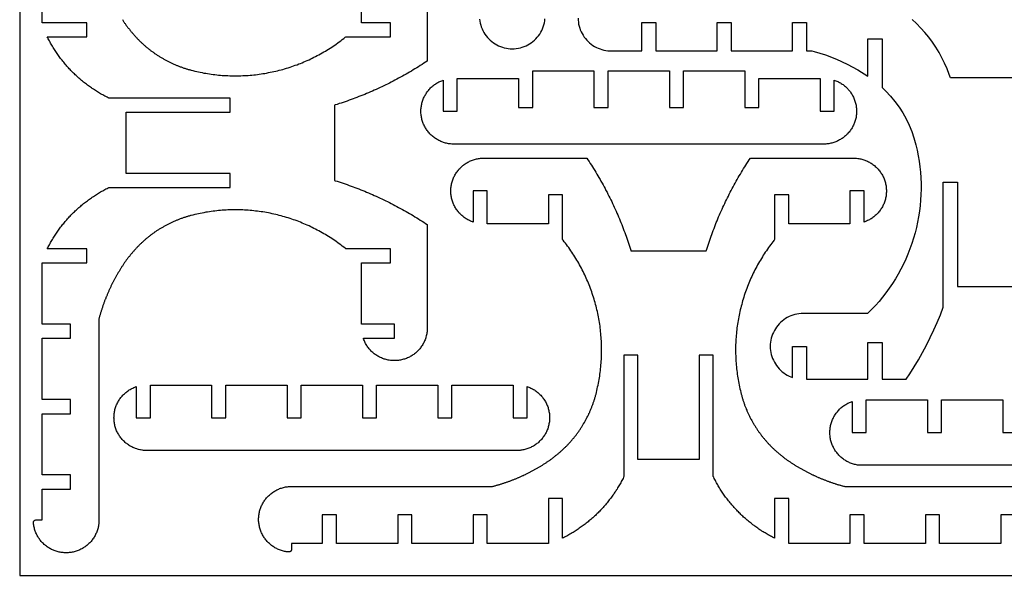
# Model space of a CAD drawing. Units: millimetres. Extents: x 231 to 3891, y 197 to 2027.
# Drawn here: x 231 to 1355, y 197 to 832 of the extents above; entities that cross this region are included whole.
import ezdxf

# ---------------------------------------------------------------- set-up
doc = ezdxf.new("R2010")
doc.units = ezdxf.units.MM

msp = doc.modelspace()

# ---------------------------------------------------------------- linework, layer by layer
for points in [[(230.6, 197.3), (3890.6, 197.3), (3890.6, 2027.3), (230.6, 2027.3)], [(1171, 757.7), (1171.9, 757), (1172.8, 756.2), (1173.7, 755.5), (1174.6, 754.7), (1175.4, 753.9), (1176.3, 753), (1177, 752.1), (1177.8, 751.2), (1178.6, 750.3), (1179.3, 749.4), (1179.9, 748.4), (1180.6, 747.4), (1181.2, 746.4), (1181.8, 745.4), (1182.3, 744.4), (1182.9, 743.3), (1183.3, 742.2), (1183.8, 741.1), (1184.2, 740), (1184.6, 738.9), (1184.9, 737.8), (1185.2, 736.7), (1185.5, 735.5), (1185.8, 734.4), (1186, 733.2), (1186.1, 732), (1186.3, 730.9), (1186.3, 729.7), (1186.4, 728.5), (1186.4, 727.3), (1186.4, 726.2), (1186.3, 725), (1186.3, 723.8), (1186.1, 722.6), (1186, 721.5), (1185.8, 720.3), (1185.5, 719.2), (1185.2, 718), (1184.9, 716.9), (1184.6, 715.8), (1184.2, 714.6), (1183.8, 713.5), (1183.3, 712.4), (1182.9, 711.4), (1182.3, 710.3), (1181.8, 709.3), (1181.2, 708.3), (1180.6, 707.2), (1179.9, 706.3), (1179.3, 705.3), (1178.6, 704.4), (1177.8, 703.4), (1177, 702.5), (1176.3, 701.7), (1175.4, 700.8), (1174.6, 700), (1173.7, 699.2), (1172.8, 698.4), (1171.9, 697.7), (1171, 697), (1170, 696.3), (1169, 695.7), (1168, 695.1), (1167, 694.5), (1165.9, 693.9), (1164.9, 693.4), (1163.8, 692.9), (1162.7, 692.5), (1161.6, 692.1), (1160.5, 691.7), (1159.4, 691.3), (1158.2, 691), (1157.1, 690.7), (1155.9, 690.5), (1154.8, 690.3), (1153.6, 690.1), (1152.4, 690), (1151.3, 689.9), (1150.1, 689.9), (1148.9, 689.8), (726.4, 689.8), (725.2, 689.9), (724, 689.9), (722.8, 690), (721.7, 690.1), (720.5, 690.3), (719.3, 690.5), (718.2, 690.7), (717, 691), (715.9, 691.3), (714.8, 691.7), (713.7, 692.1), (712.6, 692.5), (711.5, 692.9), (710.4, 693.4), (709.3, 693.9), (708.3, 694.5), (707.3, 695.1), (706.3, 695.7), (705.3, 696.3), (704.3, 697), (703.4, 697.7), (702.5, 698.4), (701.6, 699.2), (700.7, 700), (699.8, 700.8), (699, 701.7), (698.2, 702.5), (697.5, 703.4), (696.7, 704.4), (696, 705.3), (695.3, 706.3), (694.7, 707.2), (694.1, 708.3), (693.5, 709.3), (692.9, 710.3), (692.4, 711.4), (691.9, 712.4), (691.5, 713.5), (691.1, 714.6), (690.7, 715.8), (690.3, 716.9), (690, 718), (689.8, 719.2), (689.5, 720.3), (689.3, 721.5), (689.2, 722.6), (689, 723.8), (688.9, 725), (688.9, 726.2), (688.9, 727.3), (688.9, 728.5), (688.9, 729.7), (689, 730.9), (689.2, 732), (689.3, 733.2), (689.5, 734.4), (689.8, 735.5), (690, 736.7), (690.3, 737.8), (690.7, 738.9), (691.1, 740), (691.5, 741.1), (691.9, 742.2), (692.4, 743.3), (692.9, 744.4), (693.5, 745.4), (694.1, 746.4), (694.7, 747.4), (695.3, 748.4), (696, 749.4), (696.7, 750.3), (697.5, 751.2), (698.2, 752.1), (699, 753), (699.8, 753.9), (700.7, 754.7), (701.6, 755.5), (702.5, 756.2), (703.4, 757), (704.3, 757.7), (705.3, 758.4), (706.3, 759), (707.3, 759.6), (708.3, 760.2), (709.3, 760.8), (710.4, 761.3), (711.5, 761.8), (712.6, 762.2), (713.7, 762.6), (714.3, 762.9), (714.3, 727.3), (730.4, 727.3), (730.4, 764.8), (800, 764.8), (800.4, 764.8), (800.4, 731.7), (816.5, 731.7), (816.5, 773.5), (886.5, 773.5), (886.5, 731.7), (902.6, 731.7), (902.6, 773.5), (972.6, 773.5), (972.6, 731.7), (988.7, 731.7), (988.7, 773.5), (1058.7, 773.5), (1058.7, 731.7), (1074.8, 731.7), (1074.8, 764.8), (1075.2, 764.8), (1144.8, 764.8), (1144.8, 727.3), (1160.9, 727.3), (1160.9, 762.9), (1161.6, 762.6), (1162.7, 762.2), (1163.8, 761.8), (1164.9, 761.3), (1165.9, 760.8), (1167, 760.2), (1168, 759.6), (1169, 759), (1170, 758.4)], [(465.9, 414.6), (535.9, 414.6), (535.9, 377.3), (552, 377.3), (552, 414.6), (622, 414.6), (622, 377.3), (638.1, 377.3), (638.1, 414.6), (708.1, 414.6), (708.1, 377.3), (724.2, 377.3), (724.2, 414.6), (794.2, 414.6), (794.2, 377.3), (810.3, 377.3), (810.3, 412.8), (811, 412.6), (812.1, 412.2), (813.2, 411.7), (814.3, 411.2), (815.3, 410.7), (816.4, 410.2), (817.4, 409.6), (818.4, 409), (819.4, 408.3), (820.3, 407.6), (821.3, 406.9), (822.2, 406.2), (823.1, 405.4), (824, 404.6), (824.8, 403.8), (825.6, 403), (826.4, 402.1), (827.2, 401.2), (827.9, 400.3), (828.6, 399.3), (829.3, 398.4), (830, 397.4), (830.6, 396.4), (831.2, 395.4), (831.7, 394.3), (832.2, 393.3), (832.7, 392.2), (833.2, 391.1), (833.6, 390), (834, 388.9), (834.3, 387.8), (834.6, 386.6), (834.9, 385.5), (835.1, 384.3), (835.3, 383.2), (835.5, 382), (835.6, 380.8), (835.7, 379.7), (835.8, 378.5), (835.8, 377.3), (835.8, 376.1), (835.7, 374.9), (835.6, 373.8), (835.5, 372.6), (835.3, 371.4), (835.1, 370.3), (834.9, 369.1), (834.6, 368), (834.3, 366.8), (834, 365.7), (833.6, 364.6), (833.2, 363.5), (832.7, 362.4), (832.2, 361.3), (831.7, 360.3), (831.2, 359.2), (830.6, 358.2), (830, 357.2), (829.3, 356.2), (828.6, 355.3), (827.9, 354.3), (827.2, 353.4), (826.4, 352.5), (825.6, 351.6), (824.8, 350.8), (824, 350), (823.1, 349.2), (822.2, 348.4), (821.3, 347.7), (820.3, 347), (819.4, 346.3), (818.4, 345.6), (817.4, 345), (816.4, 344.4), (815.3, 343.9), (814.3, 343.4), (813.2, 342.9), (812.1, 342.4), (811, 342), (809.9, 341.6), (808.8, 341.3), (807.6, 341), (806.5, 340.7), (805.3, 340.5), (804.2, 340.3), (803, 340.1), (802.3, 340), (371.8, 340), (371, 340.1), (369.9, 340.3), (368.7, 340.5), (367.6, 340.7), (366.4, 341), (365.3, 341.3), (364.2, 341.6), (363, 342), (361.9, 342.4), (360.9, 342.9), (359.8, 343.4), (358.7, 343.9), (357.7, 344.4), (356.7, 345), (355.7, 345.6), (354.7, 346.3), (353.7, 347), (352.8, 347.7), (351.8, 348.4), (350.9, 349.2), (350.1, 350), (349.2, 350.8), (348.4, 351.6), (347.6, 352.5), (346.8, 353.4), (346.1, 354.3), (345.4, 355.3), (344.7, 356.2), (344.1, 357.2), (343.5, 358.2), (342.9, 359.2), (342.3, 360.3), (341.8, 361.3), (341.3, 362.4), (340.9, 363.5), (340.5, 364.6), (340.1, 365.7), (339.7, 366.8), (339.4, 368), (339.1, 369.1), (338.9, 370.3), (338.7, 371.4), (338.5, 372.6), (338.4, 373.8), (338.3, 374.9), (338.3, 376.1), (338.2, 377.3), (338.3, 378.5), (338.3, 379.7), (338.4, 380.8), (338.5, 382), (338.7, 383.2), (338.9, 384.3), (339.1, 385.5), (339.4, 386.6), (339.7, 387.8), (340.1, 388.9), (340.5, 390), (340.9, 391.1), (341.3, 392.2), (341.8, 393.3), (342.3, 394.3), (342.9, 395.4), (343.5, 396.4), (344.1, 397.4), (344.7, 398.4), (345.4, 399.3), (346.1, 400.3), (346.8, 401.2), (347.6, 402.1), (348.4, 403), (349.2, 403.8), (350.1, 404.6), (350.9, 405.4), (351.8, 406.2), (352.8, 406.9), (353.7, 407.6), (354.7, 408.3), (355.7, 409), (356.7, 409.6), (357.7, 410.2), (358.7, 410.7), (359.8, 411.2), (360.9, 411.7), (361.9, 412.2), (363, 412.6), (363.7, 412.8), (363.7, 377.3), (379.8, 377.3), (379.8, 414.6), (449.8, 414.6), (449.8, 377.3), (465.9, 377.3)]]:
    msp.add_lwpolyline(points, close=True)
for points in [[(696.1, 902.5), (696.1, 784.7), (694.1, 783.4), (692.1, 782.1), (690.1, 780.8), (688.1, 779.5), (686.1, 778.2), (684.1, 777), (682, 775.7), (680, 774.5), (677.9, 773.2), (675.9, 772), (673.8, 770.8), (671.8, 769.6), (669.7, 768.5), (667.6, 767.3), (665.5, 766.1), (663.4, 765), (661.3, 763.9), (659.2, 762.8), (657.1, 761.7), (655, 760.6), (652.8, 759.5), (650.7, 758.4), (648.6, 757.4), (646.4, 756.3), (644.3, 755.3), (642.1, 754.3), (639.9, 753.3), (637.8, 752.3), (635.6, 751.3), (633.4, 750.4), (631.2, 749.4), (629, 748.5), (626.8, 747.5), (624.6, 746.6), (622.4, 745.7), (620.2, 744.8), (618, 744), (615.7, 743.1), (613.5, 742.3), (611.3, 741.4), (609, 740.6), (606.8, 739.8), (604.5, 739), (602.3, 738.2), (600, 737.5), (597.8, 736.7), (595.5, 736), (593.2, 735.2), (590.9, 734.5), (590.3, 734.3), (590.3, 648.2), (590.9, 648), (593.2, 647.3), (595.5, 646.6), (597.8, 645.8), (600, 645.1), (602.3, 644.3), (604.5, 643.5), (606.8, 642.7), (609, 641.9), (611.3, 641.1), (613.5, 640.3), (615.7, 639.4), (618, 638.6), (620.2, 637.7), (622.4, 636.8), (624.6, 635.9), (626.8, 635), (629, 634.1), (631.2, 633.1), (633.4, 632.2), (635.6, 631.2), (637.8, 630.2), (639.9, 629.3), (642.1, 628.2), (644.3, 627.2), (646.4, 626.2), (648.6, 625.2), (650.7, 624.1), (652.8, 623), (655, 622), (657.1, 620.9), (659.2, 619.8), (661.3, 618.7), (663.4, 617.5), (665.5, 616.4), (667.6, 615.2), (669.7, 614.1), (671.8, 612.9), (673.8, 611.7), (675.9, 610.5), (677.9, 609.3), (680, 608.1), (682, 606.8), (684.1, 605.6), (686.1, 604.3), (688.1, 603), (690.1, 601.8), (692.1, 600.5), (694.1, 599.2), (696.1, 597.8), (696.1, 480), (696.1, 478.8), (696, 477.6), (695.9, 476.5), (695.8, 475.3), (695.6, 474.1), (695.4, 473), (695.2, 471.8), (694.9, 470.7), (694.6, 469.5), (694.3, 468.4), (693.9, 467.3), (693.5, 466.2), (693, 465.1), (692.5, 464), (692, 463), (691.5, 461.9), (690.9, 460.9), (690.3, 459.9), (689.6, 458.9), (688.9, 457.9), (688.2, 457), (687.5, 456.1), (686.7, 455.2), (685.9, 454.3), (685.1, 453.5), (684.3, 452.6), (683.4, 451.9), (682.5, 451.1), (681.6, 450.4), (680.6, 449.6), (679.7, 449), (678.7, 448.3), (677.7, 447.7), (676.7, 447.1), (675.6, 446.6), (674.6, 446.1), (673.5, 445.6), (672.4, 445.1), (671.3, 444.7), (670.2, 444.3), (669.1, 444), (667.9, 443.7), (666.8, 443.4), (665.6, 443.1), (664.5, 442.9), (663.3, 442.8), (662.1, 442.7), (660.9, 442.6), (659.8, 442.5), (658.6, 442.5), (657.4, 442.5), (656.2, 442.6), (655.1, 442.7), (653.9, 442.8), (652.7, 442.9), (651.6, 443.1), (650.4, 443.4), (649.3, 443.7), (648.1, 444), (647, 444.3), (645.9, 444.7), (644.8, 445.1), (643.7, 445.6), (642.6, 446.1), (641.6, 446.6), (640.5, 447.1), (639.5, 447.7), (638.5, 448.3), (637.5, 449), (636.6, 449.6), (635.6, 450.4), (634.7, 451.1), (633.8, 451.9), (632.9, 452.6), (632.1, 453.5), (631.3, 454.3), (630.5, 455.2), (629.7, 456.1), (629, 457), (628.3, 457.9), (627.6, 458.9), (626.9, 459.9), (626.3, 460.9), (625.7, 461.9), (625.2, 463), (624.7, 464), (624.2, 465.1), (623.7, 466.2), (623.3, 467.3), (623.1, 468), (658.6, 468), (658.6, 484.1), (621.1, 484.1), (621.1, 553.7), (621.1, 554.1), (654.2, 554.1), (654.2, 570.2), (603, 570.2), (602.3, 570.8), (600.6, 572.1), (599, 573.4), (597.3, 574.7), (595.6, 575.9), (593.9, 577.2), (592.1, 578.4), (590.4, 579.6), (588.6, 580.8), (586.9, 582), (585.1, 583.1), (583.3, 584.2), (581.5, 585.4), (579.7, 586.4), (577.9, 587.5), (576, 588.6), (574.2, 589.6), (572.3, 590.6), (570.5, 591.6), (568.6, 592.6), (566.7, 593.6), (564.8, 594.5), (562.9, 595.4), (561, 596.3), (559, 597.2), (557.1, 598.1), (555.2, 598.9), (553.2, 599.7), (551.2, 600.5), (549.3, 601.3), (547.3, 602), (545.3, 602.8), (543.3, 603.5), (541.3, 604.2), (539.3, 604.8), (537.3, 605.5), (535.2, 606.1), (533.2, 606.7), (531.2, 607.3), (529.1, 607.8), (527.1, 608.4), (525, 608.9), (523, 609.4), (520.9, 609.9), (518.8, 610.3), (516.8, 610.8), (514.7, 611.2), (512.6, 611.6), (510.5, 611.9), (508.4, 612.3), (506.3, 612.6), (504.2, 612.9), (502.1, 613.2), (500, 613.4), (497.9, 613.7), (495.8, 613.9), (493.7, 614.1), (491.6, 614.2), (489.5, 614.4), (487.4, 614.5), (485.3, 614.6), (483.1, 614.7), (481, 614.7), (478.9, 614.7), (476.8, 614.7), (474.7, 614.7), (472.6, 614.7), (470.4, 614.6), (468.3, 614.6), (466.2, 614.5), (464.1, 614.3), (462, 614.2), (459.9, 614), (457.8, 613.8), (455.6, 613.6), (453.5, 613.4), (451.4, 613.1), (449.3, 612.8), (447.2, 612.5), (445.1, 612.2), (443.1, 611.9), (441, 611.5), (438.9, 611.1), (436.8, 610.7), (434.7, 610.2), (432.7, 609.8), (430.6, 609.3), (428.5, 608.8), (426.5, 608.3), (425.7, 608.1), (424.8, 607.8), (424, 607.6), (423.1, 607.4), (422.3, 607.1), (421.5, 606.9), (420.6, 606.6), (419.8, 606.4), (419, 606.1), (418.1, 605.8), (417.3, 605.5), (416.5, 605.3), (415.7, 605), (414.8, 604.7), (414, 604.4), (413.2, 604.1), (412.4, 603.8), (411.6, 603.4), (410.8, 603.1), (410, 602.8), (409.2, 602.5), (408.4, 602.1), (407.6, 601.8), (406.8, 601.4), (406, 601.1), (405.2, 600.7), (404.4, 600.4), (403.6, 600), (402.8, 599.6), (402, 599.2), (401.2, 598.8), (400.4, 598.5), (399.7, 598.1), (398.9, 597.7), (398.1, 597.3), (397.4, 596.8), (396.6, 596.4), (395.8, 596), (395.1, 595.6), (394.3, 595.1), (393.6, 594.7), (392.8, 594.3), (392.1, 593.8), (391.3, 593.4), (390.6, 592.9), (389.8, 592.5), (389.1, 592), (388.4, 591.5), (387.6, 591), (386.9, 590.6), (386.2, 590.1), (385.5, 589.6), (384.7, 589.1), (384, 588.6), (383.3, 588.1), (382.6, 587.6), (381.9, 587.1), (381.2, 586.5), (380.5, 586), (379.8, 585.5), (379.1, 585), (378.4, 584.4), (377.7, 583.9), (377.1, 583.3), (376.4, 582.8), (375.7, 582.2), (375, 581.7), (374.4, 581.1), (373.7, 580.5), (373.1, 580), (372.4, 579.4), (371.8, 578.8), (371.1, 578.2), (370.5, 577.6), (369.8, 577), (369.2, 576.4), (368.6, 575.8), (367.9, 575.2), (367.3, 574.6), (366.7, 574), (366.1, 573.4), (365.5, 572.8), (364.9, 572.1), (364.3, 571.5), (363.7, 570.9), (363.1, 570.2), (362.5, 569.6), (361.9, 568.9), (361.3, 568.3), (360.8, 567.6), (360.2, 567), (359.6, 566.3), (359.1, 565.6), (358.5, 565), (358, 564.3), (357.4, 563.6), (356.9, 562.9), (356.3, 562.3), (355.8, 561.6), (355.3, 560.9), (354.6, 560.4), (354.1, 559.7), (353.7, 559.1), (353.2, 558.4), (352.7, 557.8), (352.3, 557.1), (351.8, 556.5), (351.3, 555.8), (350.9, 555.2), (350.4, 554.5), (350, 553.8), (349.5, 553.2), (349.1, 552.5), (348.7, 551.9), (348.2, 551.2), (347.8, 550.5), (347.3, 549.9), (346.9, 549.2), (346.5, 548.5), (346.1, 547.8), (345.6, 547.2), (345.2, 546.5), (344.8, 545.8), (344.4, 545.1), (344, 544.4), (343.5, 543.7), (343.1, 543.1), (342.7, 542.4), (342.3, 541.7), (341.9, 541), (341.5, 540.3), (341.1, 539.6), (340.7, 538.9), (340.4, 538.2), (340, 537.5), (339.6, 536.8), (339.2, 536.1), (338.8, 535.4), (338.4, 534.7), (338.1, 534), (337.7, 533.3), (337.3, 532.6), (337, 531.9), (336.6, 531.2), (336.2, 530.4), (335.9, 529.7), (335.5, 529), (335.2, 528.3), (334.8, 527.6), (334.5, 526.9), (334.2, 526.1), (333.8, 525.4), (333.5, 524.7), (333.1, 524), (332.8, 523.2), (332.5, 522.5), (332.2, 521.8), (331.8, 521.1), (331.5, 520.3), (331.2, 519.6), (330.9, 518.9), (330.6, 518.1), (330.3, 517.4), (330, 516.6), (329.7, 515.9), (329.4, 515.2), (329.1, 514.4), (328.8, 513.7), (328.5, 512.9), (328.2, 512.2), (327.9, 511.4), (327.6, 510.7), (327.3, 509.9), (327.1, 509.2), (326.8, 508.4), (326.5, 507.7), (326.2, 506.9), (326, 506.2), (325.7, 505.4), (325.5, 504.7), (325.2, 503.9), (325, 503.2), (324.7, 502.4), (324.5, 501.6), (324.2, 500.9), (324, 500.1), (323.7, 499.4), (323.5, 498.6), (323.3, 497.8), (323, 497.1), (322.8, 496.3), (322.6, 495.5), (322.4, 494.8), (322.1, 494), (321.9, 493.2), (321.7, 492.5), (321.5, 491.7), (321.3, 490.9), (321.1, 490.1), (321.1, 489.3), (321.1, 260.5), (321.1, 259.4), (321, 258.2), (320.9, 257.1), (320.8, 255.9), (320.7, 254.8), (320.5, 253.6), (320.2, 252.5), (320, 251.4), (319.7, 250.3), (319.3, 249.2), (319, 248.1), (318.6, 247), (318.1, 245.9), (317.7, 244.9), (317.2, 243.8), (316.6, 242.8), (316.1, 241.8), (315.5, 240.8), (314.9, 239.8), (314.2, 238.9), (313.5, 237.9), (312.8, 237), (312.1, 236.1), (311.3, 235.3), (310.5, 234.4), (309.7, 233.6), (308.9, 232.8), (308, 232.1), (307.1, 231.3), (306.2, 230.6), (305.3, 229.9), (304.3, 229.3), (303.4, 228.6), (302.4, 228.1), (301.4, 227.5), (300.3, 227), (299.3, 226.5), (298.3, 226), (297.2, 225.6), (296.1, 225.2), (295, 224.8), (293.9, 224.5), (292.8, 224.2), (291.7, 223.9), (290.5, 223.7), (289.4, 223.5), (288.3, 223.3), (287.1, 223.2), (286, 223.1), (284.8, 223), (283.7, 223), (282.5, 223), (281.3, 223.1), (280.2, 223.2), (279, 223.3), (277.9, 223.4), (276.8, 223.6), (275.6, 223.9), (274.5, 224.1), (273.4, 224.4), (272.3, 224.8), (271.2, 225.1), (270.1, 225.5), (269, 225.9), (268, 226.4), (266.9, 226.9), (265.9, 227.4), (264.9, 228), (263.9, 228.6), (262.9, 229.2), (262, 229.9), (261.1, 230.5), (260.1, 231.2), (259.3, 232), (258.4, 232.7), (257.6, 233.5), (256.7, 234.3), (255.9, 235.2), (255.2, 236), (254.4, 236.9), (253.7, 237.8), (253, 238.8), (252.4, 239.7), (251.8, 240.7), (251.2, 241.7), (250.6, 242.7), (250.1, 243.7), (249.6, 244.7), (249.1, 245.8), (248.7, 246.9), (248.3, 247.9), (247.9, 249), (247.6, 250.1), (247.3, 251.3), (247, 252.4), (246.8, 253.5), (246.6, 254.6), (246.4, 255.8), (246.3, 256.9), (246.4, 258.1), (246.5, 258.4), (246.5, 258.8), (246.7, 259.1), (246.8, 259.4), (247, 259.7), (247.3, 259.9), (247.6, 260.1), (247.9, 260.3), (248.2, 260.4), (248.9, 260.5), (256.1, 260.5), (256.1, 295.8), (288.6, 295.8), (288.6, 311.9), (256.1, 311.9), (256.1, 381.9), (288.6, 381.9), (288.6, 398), (256.1, 398), (256.1, 468), (288.6, 468), (288.6, 484.1), (256.1, 484.1), (256.1, 554.1), (307.3, 554.1), (307.3, 570.2), (262.1, 570.2), (262.6, 571.2), (263.2, 572.5), (263.9, 573.7), (264.5, 574.9), (265.2, 576.2), (265.9, 577.4), (266.6, 578.6), (267.3, 579.8), (268, 581), (268.7, 582.2), (269.4, 583.4), (270.2, 584.6), (270.9, 585.7), (271.7, 586.9), (272.5, 588.1), (273.3, 589.2), (274.1, 590.4), (274.9, 591.5), (275.7, 592.6), (276.5, 593.7), (277.3, 594.9), (278.2, 596), (279, 597.1), (279.9, 598.2), (280.8, 599.2), (281.7, 600.3), (282.6, 601.4), (283.5, 602.4), (284.4, 603.5), (285.3, 604.5), (286.2, 605.6), (287.2, 606.6), (288.1, 607.6), (289.1, 608.6), (290.1, 609.6), (291, 610.6), (292, 611.6), (293, 612.6), (294, 613.5), (295.1, 614.5), (296.1, 615.4), (297.1, 616.4), (298.1, 617.3), (299.2, 618.2), (300.3, 619.1), (301.3, 620), (302.4, 620.9), (303.5, 621.8), (304.6, 622.7), (305.7, 623.5), (306.8, 624.4), (307.9, 625.2), (309, 626.1), (310.1, 626.9), (311.3, 627.7), (312.4, 628.5), (313.5, 629.3), (314.7, 630.1), (315.9, 630.8), (317, 631.6), (318.2, 632.3), (319.4, 633.1), (320.6, 633.8), (321.8, 634.5), (323, 635.2), (324.2, 635.9), (325.4, 636.6), (326.6, 637.2), (327.9, 637.9), (329.1, 638.6), (330.3, 639.2), (331.6, 639.8), (332.3, 640.2), (471.1, 640.2), (471.1, 656.3), (352, 656.3), (352, 726.3), (471.1, 726.3), (471.1, 742.4), (332.3, 742.4), (331.6, 742.7), (330.3, 743.3), (329.1, 744), (327.9, 744.6), (326.6, 745.3), (325.4, 746), (324.2, 746.6), (323, 747.3), (321.8, 748), (320.6, 748.7), (319.4, 749.5), (318.2, 750.2), (317, 751), (315.9, 751.7), (314.7, 752.5), (313.5, 753.3), (312.4, 754), (311.3, 754.8), (310.1, 755.7), (309, 756.5), (307.9, 757.3), (306.8, 758.1), (305.7, 759), (304.6, 759.9), (303.5, 760.7), (302.4, 761.6), (301.3, 762.5), (300.3, 763.4), (299.2, 764.3), (298.1, 765.2), (297.1, 766.1), (296.1, 767.1), (295.1, 768), (294, 769), (293, 770), (292, 770.9), (291, 771.9), (290.1, 772.9), (289.1, 773.9), (288.1, 774.9), (287.2, 775.9), (286.2, 777), (285.3, 778), (284.4, 779), (283.5, 780.1), (282.6, 781.1), (281.7, 782.2), (280.8, 783.3), (279.9, 784.4), (279, 785.5), (278.2, 786.6), (277.3, 787.7), (276.5, 788.8), (275.7, 789.9), (274.9, 791), (274.1, 792.2), (273.3, 793.3), (272.5, 794.5), (271.7, 795.6), (270.9, 796.8), (270.2, 798), (269.4, 799.1), (268.7, 800.3), (268, 801.5), (267.3, 802.7), (266.6, 803.9), (265.9, 805.1), (265.2, 806.4), (264.5, 807.6), (263.9, 808.8), (263.2, 810), (262.6, 811.3), (262.1, 812.4), (307.3, 812.4), (307.3, 828.5), (256.1, 828.5), (256.1, 898.5)], [(347.8, 832), (348.2, 831.3), (348.7, 830.7), (349.1, 830), (349.5, 829.3), (350, 828.7), (350.4, 828), (350.9, 827.4), (351.3, 826.7), (351.8, 826.1), (352.3, 825.4), (352.7, 824.8), (353.2, 824.1), (353.7, 823.5), (354.1, 822.8), (354.6, 822.2), (355.3, 821.7), (355.8, 821), (356.3, 820.3), (356.9, 819.6), (357.4, 818.9), (358, 818.2), (358.5, 817.6), (359.1, 816.9), (359.6, 816.2), (360.2, 815.6), (360.8, 814.9), (361.3, 814.2), (361.9, 813.6), (362.5, 812.9), (363.1, 812.3), (363.7, 811.7), (364.3, 811), (364.9, 810.4), (365.5, 809.8), (366.1, 809.1), (366.7, 808.5), (367.3, 807.9), (367.9, 807.3), (368.6, 806.7), (369.2, 806.1), (369.8, 805.5), (370.5, 804.9), (371.1, 804.3), (371.8, 803.7), (372.4, 803.1), (373.1, 802.6), (373.7, 802), (374.4, 801.4), (375, 800.9), (375.7, 800.3), (376.4, 799.7), (377.1, 799.2), (377.7, 798.6), (378.4, 798.1), (379.1, 797.6), (379.8, 797), (380.5, 796.5), (381.2, 796), (381.9, 795.5), (382.6, 795), (383.3, 794.4), (384, 793.9), (384.7, 793.4), (385.5, 792.9), (386.2, 792.5), (386.9, 792), (387.6, 791.5), (388.4, 791), (389.1, 790.5), (389.8, 790.1), (390.6, 789.6), (391.3, 789.2), (392.1, 788.7), (392.8, 788.3), (393.6, 787.8), (394.3, 787.4), (395.1, 787), (395.8, 786.5), (396.6, 786.1), (397.4, 785.7), (398.1, 785.3), (398.9, 784.9), (399.7, 784.5), (400.4, 784.1), (401.2, 783.7), (402, 783.3), (402.8, 782.9), (403.6, 782.5), (404.4, 782.2), (405.2, 781.8), (406, 781.5), (406.8, 781.1), (407.6, 780.8), (408.4, 780.4), (409.2, 780.1), (410, 779.7), (410.8, 779.4), (411.6, 779.1), (412.4, 778.8), (413.2, 778.5), (414, 778.2), (414.8, 777.9), (415.7, 777.6), (416.5, 777.3), (417.3, 777), (418.1, 776.7), (419, 776.4), (419.8, 776.2), (420.6, 775.9), (421.5, 775.7), (422.3, 775.4), (423.1, 775.2), (424, 774.9), (424.8, 774.7), (425.7, 774.5), (426.5, 774.2), (428.5, 773.7), (430.6, 773.2), (432.7, 772.7), (434.7, 772.3), (436.8, 771.8), (438.9, 771.4), (441, 771), (443.1, 770.7), (445.1, 770.3), (447.2, 770), (449.3, 769.7), (451.4, 769.4), (453.5, 769.2), (455.6, 768.9), (457.8, 768.7), (459.9, 768.5), (462, 768.3), (464.1, 768.2), (466.2, 768.1), (468.3, 768), (470.4, 767.9), (472.6, 767.8), (474.7, 767.8), (476.8, 767.8), (478.9, 767.8), (481, 767.8), (483.1, 767.9), (485.3, 768), (487.4, 768.1), (489.5, 768.2), (491.6, 768.3), (493.7, 768.5), (495.8, 768.7), (497.9, 768.9), (500, 769.1), (502.1, 769.4), (504.2, 769.6), (506.3, 769.9), (508.4, 770.3), (510.5, 770.6), (512.6, 771), (514.7, 771.4), (516.8, 771.8), (518.8, 772.2), (520.9, 772.7), (523, 773.1), (525, 773.6), (527.1, 774.1), (529.1, 774.7), (531.2, 775.2), (533.2, 775.8), (535.2, 776.4), (537.3, 777.1), (539.3, 777.7), (541.3, 778.4), (543.3, 779.1), (545.3, 779.8), (547.3, 780.5), (549.3, 781.3), (551.2, 782), (553.2, 782.8), (555.2, 783.6), (557.1, 784.5), (559, 785.3), (561, 786.2), (562.9, 787.1), (564.8, 788), (566.7, 789), (568.6, 789.9), (570.5, 790.9), (572.3, 791.9), (574.2, 792.9), (576, 794), (577.9, 795), (579.7, 796.1), (581.5, 797.2), (583.3, 798.3), (585.1, 799.4), (586.9, 800.6), (588.6, 801.7), (590.4, 802.9), (592.1, 804.1), (593.9, 805.4), (595.6, 806.6), (597.3, 807.9), (599, 809.2), (600.6, 810.5), (602.3, 811.8), (603, 812.4), (654.2, 812.4), (654.2, 828.5), (621.1, 828.5), (621.1, 828.9), (621.1, 898.5)], [(755.9, 832.6), (756.1, 830.3), (756.6, 828.1), (757.1, 825.8), (757.8, 823.6), (758.7, 821.5), (759.7, 819.4), (760.8, 817.4), (762, 815.4), (763.3, 813.5), (764.8, 811.7), (766.3, 810), (768, 808.4), (769.7, 806.9), (771.6, 805.5), (773.5, 804.3), (775.5, 803.1), (777.6, 802.1), (779.7, 801.2), (781.9, 800.4), (784.1, 799.8), (786.4, 799.3), (788.6, 799), (790.9, 798.8), (793.2, 798.7), (795.5, 798.8), (797.8, 799), (800.1, 799.4), (802.4, 799.8), (804.6, 800.5), (806.8, 801.3), (808.9, 802.2), (811, 803.2), (813, 804.3), (814.9, 805.6), (816.7, 807), (818.5, 808.5), (820.1, 810.1), (821.7, 811.8), (823.1, 813.6), (824.5, 815.5), (825.7, 817.5), (826.8, 819.5), (827.7, 821.6), (828.6, 823.8), (829.3, 826), (829.8, 828.2), (830.2, 830.5), (830.5, 832.7)], [(868.4, 833.8), (868.4, 831.5), (868.7, 829.2), (869, 826.9), (869.5, 824.6), (870.2, 822.4), (870.9, 820.3), (871.8, 818.1), (872.9, 816.1), (874, 814.1), (875.3, 812.1), (876.7, 810.3), (878.2, 808.6), (879.8, 806.9), (881.5, 805.3), (883.3, 803.9), (885.2, 802.6), (887.1, 801.4), (889.2, 800.3), (891.3, 799.3), (893.4, 798.5), (895.6, 797.8), (897.9, 797.2), (900.1, 796.8), (902.4, 796.5), (904.7, 796.4), (941.1, 796.3), (941.1, 828.8), (957.2, 828.8), (957.2, 796.3), (1027.2, 796.3), (1027.2, 828.8), (1043.3, 828.8), (1043.3, 796.3), (1113.3, 796.3), (1113.3, 828.8), (1129.4, 828.8), (1129.4, 796.3), (1135.5, 796.3), (1137.8, 795.7), (1150.8, 791.7), (1163.5, 786.9), (1175.8, 781.2), (1187.7, 774.7), (1199.4, 767.3), (1199.4, 810.1), (1215.5, 810.1), (1215.5, 754.4), (1220, 750.1), (1225.3, 744.4), (1230.3, 738.3), (1234.9, 732), (1239.2, 725.4), (1243, 718.5), (1246.4, 711.5), (1249.4, 704.2), (1252, 696.8), (1254.2, 688.9), (1255.6, 682.7), (1256.9, 676.5), (1257.9, 670.2), (1258.7, 663.9), (1259.4, 657.6), (1259.8, 651.2), (1260.1, 644.9), (1260.1, 638.5), (1259.9, 632.2), (1259.6, 625.8), (1259, 619.5), (1258.3, 613.2), (1257.3, 606.9), (1256.1, 600.7), (1254.8, 594.5), (1253.2, 588.3), (1251.5, 582.2), (1249.5, 576.1), (1247.4, 570.2), (1245.1, 564.2), (1242.6, 558.4), (1239.9, 552.6), (1237, 547), (1233.9, 541.4), (1230.7, 535.9), (1227.3, 530.6), (1223.7, 525.3), (1220, 520.1), (1216.1, 515.1), (1212.1, 510.2), (1207.9, 505.5), (1203.5, 500.8), (1199, 496.3), (1125.3, 496.3), (1123, 496.3), (1120.6, 496), (1118.3, 495.7), (1116, 495.2), (1113.8, 494.5), (1111.5, 493.7), (1109.4, 492.8), (1107.3, 491.7), (1105.3, 490.5), (1103.3, 489.2), (1101.4, 487.7), (1099.7, 486.2), (1098, 484.5), (1096.5, 482.7), (1095, 480.9), (1093.7, 478.9), (1092.5, 476.9), (1091.4, 474.8), (1090.5, 472.6), (1089.7, 470.4), (1089, 468.2), (1088.5, 465.9), (1088.1, 463.5), (1087.9, 461.2), (1087.8, 458.8), (1087.9, 456.5), (1088.1, 454.1), (1088.5, 451.8), (1089, 449.5), (1089.7, 447.3), (1090.5, 445), (1091.4, 442.9), (1092.5, 440.8), (1093.7, 438.7), (1095, 436.8), (1096.5, 434.9), (1098, 433.2), (1099.7, 431.5), (1101.4, 429.9), (1103.3, 428.5), (1105.3, 427.2), (1107.3, 426), (1109.4, 424.9), (1111.5, 424), (1113.3, 423.3), (1113.3, 458.8), (1129.4, 458.8), (1129.4, 421.4), (1199.4, 421.3), (1199.4, 463.2), (1215.5, 463.2), (1215.5, 421.3), (1243.2, 421.3), (1247.1, 427.3), (1252.2, 435.4), (1257.1, 443.6), (1261.8, 451.9), (1266.2, 460.3), (1270.5, 468.9), (1274.6, 477.5), (1278.5, 486.2), (1282.2, 495), (1285.5, 503.6), (1285.5, 646.3), (1301.6, 646.3), (1301.6, 527.2), (1371.6, 527.2)], [(1379.7, 765.4), (1293.6, 765.4), (1292.3, 769.2), (1289.8, 775.7), (1287, 782.1), (1283.9, 788.3), (1280.6, 794.4), (1276.9, 800.4), (1273, 806.2), (1268.9, 811.8), (1264.5, 817.2), (1259.9, 822.4), (1255, 827.4), (1249.9, 832.1)], [(1367.2, 266.3), (1351.1, 266.3), (1351.1, 233.8), (1281.1, 233.8), (1281.1, 266.3), (1265, 266.3), (1265, 233.8), (1195, 233.8), (1195, 266.3), (1178.9, 266.3), (1178.9, 233.8), (1108.9, 233.8), (1108.9, 285), (1092.8, 285), (1092.8, 239.8), (1091.8, 240.3), (1090.5, 240.9), (1089.3, 241.6), (1088.1, 242.2), (1086.8, 242.9), (1085.6, 243.6), (1084.4, 244.3), (1083.2, 245), (1082, 245.7), (1080.8, 246.4), (1079.6, 247.1), (1078.4, 247.9), (1077.3, 248.6), (1076.1, 249.4), (1074.9, 250.2), (1073.8, 251), (1072.6, 251.8), (1071.5, 252.6), (1070.4, 253.4), (1069.3, 254.2), (1068.1, 255), (1067, 255.9), (1065.9, 256.7), (1064.8, 257.6), (1063.8, 258.5), (1062.7, 259.4), (1061.6, 260.3), (1060.6, 261.2), (1059.5, 262.1), (1058.5, 263), (1057.4, 263.9), (1056.4, 264.9), (1055.4, 265.8), (1054.4, 266.8), (1053.4, 267.8), (1052.4, 268.7), (1051.4, 269.7), (1050.4, 270.7), (1049.5, 271.7), (1048.5, 272.8), (1047.6, 273.8), (1046.6, 274.8), (1045.7, 275.9), (1044.8, 276.9), (1043.9, 278), (1043, 279), (1042.1, 280.1), (1041.2, 281.2), (1040.3, 282.3), (1039.5, 283.4), (1038.6, 284.5), (1037.8, 285.6), (1036.9, 286.7), (1036.1, 287.8), (1035.3, 289), (1034.5, 290.1), (1033.7, 291.2), (1033, 292.4), (1032.2, 293.6), (1031.4, 294.7), (1030.7, 295.9), (1029.9, 297.1), (1029.2, 298.3), (1028.5, 299.5), (1027.8, 300.7), (1027.1, 301.9), (1026.4, 303.1), (1025.8, 304.3), (1025.1, 305.6), (1024.4, 306.8), (1023.8, 308), (1023.2, 309.3), (1022.8, 310), (1022.8, 448.8), (1006.7, 448.8), (1006.7, 329.7), (936.7, 329.7), (936.7, 448.8), (920.6, 448.8), (920.6, 310), (920.3, 309.3), (919.7, 308), (919, 306.8), (918.4, 305.6), (917.7, 304.3), (917.1, 303.1), (916.4, 301.9), (915.7, 300.7), (915, 299.5), (914.3, 298.3), (913.5, 297.1), (912.8, 295.9), (912, 294.7), (911.3, 293.6), (910.5, 292.4), (909.7, 291.2), (909, 290.1), (908.2, 289), (907.3, 287.8), (906.5, 286.7), (905.7, 285.6), (904.9, 284.5), (904, 283.4), (903.1, 282.3), (902.3, 281.2), (901.4, 280.1), (900.5, 279), (899.6, 278), (898.7, 276.9), (897.8, 275.9), (896.9, 274.8), (895.9, 273.8), (895, 272.8), (894, 271.7), (893.1, 270.7), (892.1, 269.7), (891.1, 268.7), (890.1, 267.8), (889.1, 266.8), (888.1, 265.8), (887.1, 264.9), (886, 263.9), (885, 263), (884, 262.1), (882.9, 261.2), (881.9, 260.3), (880.8, 259.4), (879.7, 258.5), (878.6, 257.6), (877.5, 256.7), (876.4, 255.9), (875.3, 255), (874.2, 254.2), (873.1, 253.4), (872, 252.6), (870.8, 251.8), (869.7, 251), (868.5, 250.2), (867.4, 249.4), (866.2, 248.6), (865, 247.9), (863.9, 247.1), (862.7, 246.4), (861.5, 245.7), (860.3, 245), (859.1, 244.3), (857.9, 243.6), (856.6, 242.9), (855.4, 242.2), (854.2, 241.6), (853, 240.9), (851.7, 240.3), (850.6, 239.8), (850.6, 285), (834.5, 285), (834.5, 233.8), (764.5, 233.8), (764.5, 266.3), (748.4, 266.3), (748.4, 233.8), (678.4, 233.8), (678.4, 266.3), (662.3, 266.3), (662.3, 233.8), (592.3, 233.8), (592.3, 266.3), (576.2, 266.3), (576.2, 233.8), (541, 233.8), (541, 226.6), (540.9, 225.9), (540.8, 225.6), (540.6, 225.3), (540.4, 225), (540.2, 224.7), (539.9, 224.5), (539.6, 224.4), (539.3, 224.2), (538.9, 224.2), (538.6, 224.1), (537.4, 224), (536.3, 224.1), (535.1, 224.3), (534, 224.5), (532.9, 224.7), (531.7, 225), (530.6, 225.3), (529.5, 225.6), (528.4, 226), (527.3, 226.4), (526.3, 226.8), (525.2, 227.3), (524.2, 227.8), (523.2, 228.3), (522.1, 228.9), (521.2, 229.5), (520.2, 230.1), (519.2, 230.7), (518.3, 231.4), (517.4, 232.1), (516.5, 232.9), (515.7, 233.6), (514.8, 234.4), (514, 235.3), (513.2, 236.1), (512.4, 237), (511.7, 237.8), (511, 238.8), (510.3, 239.7), (509.7, 240.6), (509.1, 241.6), (508.5, 242.6), (507.9, 243.6), (507.4, 244.6), (506.9, 245.7), (506.4, 246.7), (506, 247.8), (505.6, 248.9), (505.2, 250), (504.9, 251.1), (504.6, 252.2), (504.3, 253.3), (504.1, 254.5), (503.9, 255.6), (503.8, 256.7), (503.6, 257.9), (503.5, 259), (503.5, 260.2), (503.5, 261.4), (503.5, 262.5), (503.6, 263.7), (503.6, 264.8), (503.8, 266), (503.9, 267.1), (504.1, 268.2), (504.4, 269.4), (504.6, 270.5), (504.9, 271.6), (505.3, 272.7), (505.6, 273.8), (506, 274.9), (506.5, 276), (506.9, 277), (507.4, 278), (508, 279.1), (508.5, 280.1), (509.1, 281.1), (509.7, 282), (510.4, 283), (511.1, 283.9), (511.8, 284.8), (512.5, 285.7), (513.3, 286.6), (514.1, 287.4), (514.9, 288.2), (515.7, 289), (516.6, 289.8), (517.5, 290.5), (518.4, 291.2), (519.3, 291.9), (520.3, 292.6), (521.3, 293.2), (522.2, 293.8), (523.3, 294.3), (524.3, 294.9), (525.3, 295.4), (526.4, 295.8), (527.4, 296.3), (528.5, 296.7), (529.6, 297), (530.7, 297.4), (531.8, 297.7), (533, 297.9), (534.1, 298.2), (535.2, 298.4), (536.4, 298.5), (537.5, 298.6), (538.7, 298.7), (539.8, 298.8), (541, 298.8), (769.8, 298.8), (770.6, 298.8), (771.4, 299), (772.2, 299.2), (772.9, 299.4), (773.7, 299.6), (774.5, 299.8), (775.2, 300.1), (776, 300.3), (776.8, 300.5), (777.5, 300.7), (778.3, 301), (779.1, 301.2), (779.8, 301.4), (780.6, 301.7), (781.4, 301.9), (782.1, 302.2), (782.9, 302.4), (783.6, 302.7), (784.4, 302.9), (785.2, 303.2), (785.9, 303.4), (786.7, 303.7), (787.4, 303.9), (788.2, 304.2), (788.9, 304.5), (789.7, 304.8), (790.4, 305), (791.2, 305.3), (791.9, 305.6), (792.7, 305.9), (793.4, 306.2), (794.2, 306.5), (794.9, 306.8), (795.6, 307.1), (796.4, 307.4), (797.1, 307.7), (797.9, 308), (798.6, 308.3), (799.3, 308.6), (800.1, 308.9), (800.8, 309.2), (801.5, 309.5), (802.3, 309.9), (803, 310.2), (803.7, 310.5), (804.4, 310.8), (805.2, 311.2), (805.9, 311.5), (806.6, 311.9), (807.3, 312.2), (808.1, 312.5), (808.8, 312.9), (809.5, 313.2), (810.2, 313.6), (810.9, 314), (811.6, 314.3), (812.3, 314.7), (813.1, 315), (813.8, 315.4), (814.5, 315.8), (815.2, 316.1), (815.9, 316.5), (816.6, 316.9), (817.3, 317.3), (818, 317.7), (818.7, 318.1), (819.4, 318.4), (820.1, 318.8), (820.8, 319.2), (821.5, 319.6), (822.2, 320), (822.8, 320.4), (823.5, 320.8), (824.2, 321.2), (824.9, 321.7), (825.6, 322.1), (826.3, 322.5), (827, 322.9), (827.6, 323.3), (828.3, 323.8), (829, 324.2), (829.7, 324.6), (830.3, 325), (831, 325.5), (831.7, 325.9), (832.3, 326.4), (833, 326.8), (833.7, 327.2), (834.3, 327.7), (835, 328.1), (835.6, 328.6), (836.3, 329), (837, 329.5), (837.6, 330), (838.3, 330.4), (838.9, 330.9), (839.5, 331.4), (840.2, 331.8), (840.8, 332.3), (841.3, 333), (842, 333.5), (842.7, 334), (843.4, 334.6), (844.1, 335.1), (844.8, 335.7), (845.4, 336.2), (846.1, 336.8), (846.8, 337.3), (847.4, 337.9), (848.1, 338.5), (848.8, 339), (849.4, 339.6), (850.1, 340.2), (850.7, 340.8), (851.3, 341.4), (852, 342), (852.6, 342.6), (853.2, 343.2), (853.9, 343.8), (854.5, 344.4), (855.1, 345), (855.7, 345.6), (856.3, 346.3), (856.9, 346.9), (857.5, 347.5), (858.1, 348.2), (858.7, 348.8), (859.3, 349.5), (859.9, 350.1), (860.4, 350.8), (861, 351.4), (861.6, 352.1), (862.1, 352.7), (862.7, 353.4), (863.3, 354.1), (863.8, 354.8), (864.4, 355.4), (864.9, 356.1), (865.4, 356.8), (866, 357.5), (866.5, 358.2), (867, 358.9), (867.5, 359.6), (868.1, 360.3), (868.6, 361), (869.1, 361.7), (869.6, 362.4), (870.1, 363.2), (870.6, 363.9), (871, 364.6), (871.5, 365.3), (872, 366.1), (872.5, 366.8), (872.9, 367.5), (873.4, 368.3), (873.8, 369), (874.3, 369.8), (874.7, 370.5), (875.2, 371.3), (875.6, 372), (876.1, 372.8), (876.5, 373.5), (876.9, 374.3), (877.3, 375.1), (877.7, 375.8), (878.1, 376.6), (878.5, 377.4), (878.9, 378.1), (879.3, 378.9), (879.7, 379.7), (880.1, 380.5), (880.5, 381.3), (880.8, 382.1), (881.2, 382.9), (881.6, 383.7), (881.9, 384.5), (882.3, 385.3), (882.6, 386.1), (882.9, 386.9), (883.3, 387.7), (883.6, 388.5), (883.9, 389.3), (884.2, 390.1), (884.5, 390.9), (884.8, 391.7), (885.1, 392.5), (885.4, 393.4), (885.7, 394.2), (886, 395), (886.3, 395.8), (886.6, 396.7), (886.8, 397.5), (887.1, 398.3), (887.3, 399.2), (887.6, 400), (887.8, 400.8), (888.1, 401.7), (888.3, 402.5), (888.5, 403.4), (888.8, 404.2), (889.3, 406.2), (889.8, 408.3), (890.3, 410.4), (890.7, 412.4), (891.2, 414.5), (891.6, 416.6), (892, 418.7), (892.3, 420.8), (892.7, 422.8), (893, 424.9), (893.3, 427), (893.6, 429.1), (893.8, 431.2), (894.1, 433.3), (894.3, 435.5), (894.5, 437.6), (894.7, 439.7), (894.8, 441.8), (894.9, 443.9), (895, 446), (895.1, 448.1), (895.2, 450.3), (895.2, 452.4), (895.2, 454.5), (895.2, 456.6), (895.2, 458.7), (895.1, 460.8), (895.1, 463), (895, 465.1), (894.8, 467.2), (894.7, 469.3), (894.5, 471.4), (894.3, 473.5), (894.1, 475.6), (893.9, 477.7), (893.6, 479.8), (893.4, 481.9), (893.1, 484), (892.7, 486.1), (892.4, 488.2), (892, 490.3), (891.6, 492.4), (891.2, 494.5), (890.8, 496.5), (890.4, 498.6), (889.9, 500.7), (889.4, 502.7), (888.9, 504.8), (888.3, 506.8), (887.8, 508.9), (887.2, 510.9), (886.6, 512.9), (885.9, 515), (885.3, 517), (884.6, 519), (883.9, 521), (883.2, 523), (882.5, 525), (881.7, 527), (881, 528.9), (880.2, 530.9), (879.4, 532.9), (878.5, 534.8), (877.7, 536.7), (876.8, 538.7), (875.9, 540.6), (875, 542.5), (874, 544.4), (873.1, 546.3), (872.1, 548.2), (871.1, 550), (870.1, 551.9), (869.1, 553.7), (868, 555.6), (866.9, 557.4), (865.8, 559.2), (864.7, 561), (863.6, 562.8), (862.4, 564.6), (861.3, 566.3), (860.1, 568.1), (858.9, 569.8), (857.6, 571.6), (856.4, 573.3), (855.1, 575), (853.8, 576.7), (852.6, 578.3), (851.2, 580), (850.6, 580.7), (850.6, 631.9), (834.5, 631.9), (834.5, 598.8), (834.1, 598.8), (764.5, 598.8), (764.5, 636.3), (748.4, 636.3), (748.4, 600.8), (747.8, 601), (746.7, 601.4), (745.6, 601.9), (744.5, 602.4), (743.4, 602.9), (742.4, 603.4), (741.4, 604), (740.4, 604.6), (739.4, 605.3), (738.4, 606), (737.5, 606.7), (736.6, 607.4), (735.7, 608.2), (734.8, 609), (733.9, 609.8), (733.1, 610.6), (732.3, 611.5), (731.6, 612.4), (730.8, 613.3), (730.1, 614.3), (729.4, 615.2), (728.8, 616.2), (728.2, 617.2), (727.6, 618.2), (727, 619.3), (726.5, 620.3), (726, 621.4), (725.6, 622.5), (725.2, 623.6), (724.8, 624.7), (724.4, 625.8), (724.1, 627), (723.9, 628.1), (723.6, 629.3), (723.4, 630.4), (723.3, 631.6), (723.1, 632.8), (723, 633.9), (723, 635.1), (723, 636.3), (723, 637.5), (723, 638.6), (723.1, 639.8), (723.3, 641), (723.4, 642.2), (723.6, 643.3), (723.9, 644.5), (724.1, 645.6), (724.4, 646.8), (724.8, 647.9), (725.2, 649), (725.6, 650.1), (726, 651.2), (726.5, 652.3), (727, 653.3), (727.6, 654.4), (728.2, 655.4), (728.8, 656.4), (729.4, 657.4), (730.1, 658.3), (730.8, 659.3), (731.6, 660.2), (732.3, 661.1), (733.1, 662), (733.9, 662.8), (734.8, 663.6), (735.7, 664.4), (736.6, 665.2), (737.5, 665.9), (738.4, 666.6), (739.4, 667.3), (740.4, 668), (741.4, 668.6), (742.4, 669.2), (743.4, 669.7), (744.5, 670.2), (745.6, 670.7), (746.7, 671.2), (747.8, 671.6), (748.9, 672), (750, 672.3), (751.1, 672.6), (752.3, 672.9), (753.4, 673.1), (754.6, 673.3), (755.8, 673.5), (756.9, 673.6), (758.1, 673.7), (759.3, 673.8), (760.5, 673.8), (878.3, 673.8), (879.6, 671.8), (880.9, 669.8), (882.2, 667.8), (883.5, 665.8), (884.8, 663.8), (886.1, 661.8), (887.3, 659.7), (888.5, 657.7), (889.8, 655.6), (891, 653.6), (892.2, 651.5), (893.4, 649.5), (894.5, 647.4), (895.7, 645.3), (896.9, 643.2), (898, 641.1), (899.1, 639), (900.2, 636.9), (901.4, 634.8), (902.4, 632.7), (903.5, 630.5), (904.6, 628.4), (905.6, 626.3), (906.7, 624.1), (907.7, 622), (908.7, 619.8), (909.7, 617.6), (910.7, 615.5), (911.7, 613.3), (912.7, 611.1), (913.6, 608.9), (914.5, 606.7), (915.5, 604.5), (916.4, 602.3), (917.3, 600.1), (918.2, 597.9), (919, 595.7), (919.9, 593.4), (920.7, 591.2), (921.6, 589), (922.4, 586.7), (923.2, 584.5), (924, 582.2), (924.8, 580), (925.5, 577.7), (926.3, 575.5), (927, 573.2), (927.8, 570.9), (928.5, 568.6), (928.7, 568), (1014.8, 568), (1015, 568.6), (1015.7, 570.9), (1016.4, 573.2), (1017.2, 575.5), (1017.9, 577.7), (1018.7, 580), (1019.5, 582.2), (1020.3, 584.5), (1021.1, 586.7), (1021.9, 589), (1022.7, 591.2), (1023.6, 593.4), (1024.4, 595.7), (1025.3, 597.9), (1026.2, 600.1), (1027.1, 602.3), (1028, 604.5), (1028.9, 606.7), (1029.9, 608.9), (1030.8, 611.1), (1031.8, 613.3), (1032.8, 615.5), (1033.8, 617.6), (1034.8, 619.8), (1035.8, 622), (1036.8, 624.1), (1037.8, 626.3), (1038.9, 628.4), (1040, 630.5), (1041, 632.7), (1042.1, 634.8), (1043.2, 636.9), (1044.3, 639), (1045.5, 641.1), (1046.6, 643.2), (1047.8, 645.3), (1048.9, 647.4), (1050.1, 649.5), (1051.3, 651.5), (1052.5, 653.6), (1053.7, 655.6), (1054.9, 657.7), (1056.2, 659.7), (1057.4, 661.8), (1058.7, 663.8), (1060, 665.8), (1061.2, 667.8), (1062.5, 669.8), (1063.9, 671.8), (1065.2, 673.8), (1183, 673.8), (1184.2, 673.8), (1185.4, 673.7), (1186.5, 673.6), (1187.7, 673.5), (1188.9, 673.3), (1190, 673.1), (1191.2, 672.9), (1192.3, 672.6), (1193.5, 672.3), (1194.6, 672), (1195.7, 671.6), (1196.8, 671.2), (1197.9, 670.7), (1199, 670.2), (1200, 669.7), (1201.1, 669.2), (1202.1, 668.6), (1203.1, 668), (1204.1, 667.3), (1205.1, 666.6), (1206, 665.9), (1206.9, 665.2), (1207.8, 664.4), (1208.7, 663.6), (1209.5, 662.8), (1210.4, 662), (1211.1, 661.1), (1211.9, 660.2), (1212.6, 659.3), (1213.4, 658.3), (1214, 657.4), (1214.7, 656.4), (1215.3, 655.4), (1215.9, 654.4), (1216.4, 653.3), (1216.9, 652.3), (1217.4, 651.2), (1217.9, 650.1), (1218.3, 649), (1218.7, 647.9), (1219, 646.8), (1219.3, 645.6), (1219.6, 644.5), (1219.9, 643.3), (1220.1, 642.2), (1220.2, 641), (1220.4, 639.8), (1220.4, 638.6), (1220.5, 637.5), (1220.5, 636.3), (1220.5, 635.1), (1220.4, 633.9), (1220.4, 632.8), (1220.2, 631.6), (1220.1, 630.4), (1219.9, 629.3), (1219.6, 628.1), (1219.3, 627), (1219, 625.8), (1218.7, 624.7), (1218.3, 623.6), (1217.9, 622.5), (1217.4, 621.4), (1216.9, 620.3), (1216.4, 619.3), (1215.9, 618.2), (1215.3, 617.2), (1214.7, 616.2), (1214, 615.2), (1213.4, 614.3), (1212.6, 613.3), (1211.9, 612.4), (1211.1, 611.5), (1210.4, 610.6), (1209.5, 609.8), (1208.7, 609), (1207.8, 608.2), (1206.9, 607.4), (1206, 606.7), (1205.1, 606), (1204.1, 605.3), (1203.1, 604.6), (1202.1, 604), (1201.1, 603.4), (1200, 602.9), (1199, 602.4), (1197.9, 601.9), (1196.8, 601.4), (1195.7, 601), (1195, 600.8), (1195, 636.3), (1178.9, 636.3), (1178.9, 598.8), (1109.3, 598.8), (1108.9, 598.8), (1108.9, 631.9), (1092.8, 631.9), (1092.8, 580.7), (1092.2, 580), (1090.9, 578.3), (1089.6, 576.7), (1088.3, 575), (1087.1, 573.3), (1085.8, 571.6), (1084.6, 569.8), (1083.4, 568.1), (1082.2, 566.3), (1081, 564.6), (1079.9, 562.8), (1078.8, 561), (1077.7, 559.2), (1076.6, 557.4), (1075.5, 555.6), (1074.4, 553.7), (1073.4, 551.9), (1072.4, 550), (1071.4, 548.2), (1070.4, 546.3), (1069.4, 544.4), (1068.5, 542.5), (1067.6, 540.6), (1066.7, 538.7), (1065.8, 536.7), (1065, 534.8), (1064.1, 532.9), (1063.3, 530.9), (1062.5, 528.9), (1061.7, 527), (1061, 525), (1060.2, 523), (1059.5, 521), (1058.8, 519), (1058.2, 517), (1057.5, 515), (1056.9, 512.9), (1056.3, 510.9), (1055.7, 508.9), (1055.2, 506.8), (1054.6, 504.8), (1054.1, 502.7), (1053.6, 500.7), (1053.1, 498.6), (1052.7, 496.5), (1052.2, 494.5), (1051.8, 492.4), (1051.4, 490.3), (1051.1, 488.2), (1050.7, 486.1), (1050.4, 484), (1050.1, 481.9), (1049.8, 479.8), (1049.6, 477.7), (1049.4, 475.6), (1049.1, 473.5), (1049, 471.4), (1048.8, 469.3), (1048.6, 467.2), (1048.5, 465.1), (1048.4, 463), (1048.3, 460.8), (1048.3, 458.7), (1048.3, 456.6), (1048.3, 454.5), (1048.3, 452.4), (1048.3, 450.3), (1048.4, 448.1), (1048.4, 446), (1048.5, 443.9), (1048.7, 441.8), (1048.8, 439.7), (1049, 437.6), (1049.2, 435.5), (1049.4, 433.3), (1049.6, 431.2), (1049.9, 429.1), (1050.2, 427), (1050.5, 424.9), (1050.8, 422.8), (1051.1, 420.8), (1051.5, 418.7), (1051.9, 416.6), (1052.3, 414.5), (1052.8, 412.4), (1053.2, 410.4), (1053.7, 408.3), (1054.2, 406.2), (1054.7, 404.2), (1054.9, 403.4), (1055.2, 402.5), (1055.4, 401.7), (1055.6, 400.8), (1055.9, 400), (1056.1, 399.2), (1056.4, 398.3), (1056.6, 397.5), (1056.9, 396.7), (1057.2, 395.8), (1057.5, 395), (1057.7, 394.2), (1058, 393.4), (1058.3, 392.5), (1058.6, 391.7), (1058.9, 390.9), (1059.2, 390.1), (1059.6, 389.3), (1059.9, 388.5), (1060.2, 387.7), (1060.5, 386.9), (1060.9, 386.1), (1061.2, 385.3), (1061.6, 384.5), (1061.9, 383.7), (1062.3, 382.9), (1062.6, 382.1), (1063, 381.3), (1063.4, 380.5), (1063.8, 379.7), (1064.2, 378.9), (1064.5, 378.1), (1064.9, 377.4), (1065.3, 376.6), (1065.7, 375.8), (1066.2, 375.1), (1066.6, 374.3), (1067, 373.5), (1067.4, 372.8), (1067.9, 372), (1068.3, 371.3), (1068.7, 370.5), (1069.2, 369.8), (1069.6, 369), (1070.1, 368.3), (1070.5, 367.5), (1071, 366.8), (1071.5, 366.1), (1072, 365.3), (1072.4, 364.6), (1072.9, 363.9), (1073.4, 363.2), (1073.9, 362.4), (1074.4, 361.7), (1074.9, 361), (1075.4, 360.3), (1075.9, 359.6), (1076.5, 358.9), (1077, 358.2), (1077.5, 357.5), (1078, 356.8), (1078.6, 356.1), (1079.1, 355.4), (1079.7, 354.8), (1080.2, 354.1), (1080.8, 353.4), (1081.3, 352.7), (1081.9, 352.1), (1082.5, 351.4), (1083, 350.8), (1083.6, 350.1), (1084.2, 349.5), (1084.8, 348.8), (1085.4, 348.2), (1086, 347.5), (1086.6, 346.9), (1087.2, 346.3), (1087.8, 345.6), (1088.4, 345), (1089, 344.4), (1089.6, 343.8), (1090.2, 343.2), (1090.9, 342.6), (1091.5, 342), (1092.1, 341.4), (1092.8, 340.8), (1093.4, 340.2), (1094.1, 339.6), (1094.7, 339), (1095.4, 338.5), (1096, 337.9), (1096.7, 337.3), (1097.4, 336.8), (1098, 336.2), (1098.7, 335.7), (1099.4, 335.1), (1100.1, 334.6), (1100.7, 334), (1101.4, 333.5), (1102.1, 333), (1102.6, 332.3), (1103.3, 331.8), (1103.9, 331.4), (1104.6, 330.9), (1105.2, 330.4), (1105.9, 330), (1106.5, 329.5), (1107.2, 329), (1107.8, 328.6), (1108.5, 328.1), (1109.2, 327.7), (1109.8, 327.2), (1110.5, 326.8), (1111.1, 326.4), (1111.8, 325.9), (1112.5, 325.5), (1113.1, 325), (1113.8, 324.6), (1114.5, 324.2), (1115.2, 323.8), (1115.8, 323.3), (1116.5, 322.9), (1117.2, 322.5), (1117.9, 322.1), (1118.6, 321.7), (1119.3, 321.2), (1119.9, 320.8), (1120.6, 320.4), (1121.3, 320), (1122, 319.6), (1122.7, 319.2), (1123.4, 318.8), (1124.1, 318.4), (1124.8, 318.1), (1125.5, 317.7), (1126.2, 317.3), (1126.9, 316.9), (1127.6, 316.5), (1128.3, 316.1), (1129, 315.8), (1129.7, 315.4), (1130.4, 315), (1131.1, 314.7), (1131.8, 314.3), (1132.6, 314), (1133.3, 313.6), (1134, 313.2), (1134.7, 312.9), (1135.4, 312.5), (1136.1, 312.2), (1136.9, 311.9), (1137.6, 311.5), (1138.3, 311.2), (1139, 310.8), (1139.8, 310.5), (1140.5, 310.2), (1141.2, 309.9), (1142, 309.5), (1142.7, 309.2), (1143.4, 308.9), (1144.2, 308.6), (1144.9, 308.3), (1145.6, 308), (1146.4, 307.7), (1147.1, 307.4), (1147.8, 307.1), (1148.6, 306.8), (1149.3, 306.5), (1150.1, 306.2), (1150.8, 305.9), (1151.6, 305.6), (1152.3, 305.3), (1153.1, 305), (1153.8, 304.8), (1154.6, 304.5), (1155.3, 304.2), (1156.1, 303.9), (1156.8, 303.7), (1157.6, 303.4), (1158.3, 303.2), (1159.1, 302.9), (1159.8, 302.7), (1160.6, 302.4), (1161.4, 302.2), (1162.1, 301.9), (1162.9, 301.7), (1163.6, 301.4), (1164.4, 301.2), (1165.2, 301), (1165.9, 300.7), (1166.7, 300.5), (1167.5, 300.3), (1168.2, 300.1), (1169, 299.8), (1169.8, 299.6), (1170.5, 299.4), (1171.3, 299.2), (1172.1, 299), (1172.9, 298.8), (1173.7, 298.8), (1402.5, 298.8)], [(1619.9, 323.1), (1189.4, 323.1), (1188.7, 323.1), (1187.5, 323.3), (1186.4, 323.5), (1185.2, 323.7), (1184.1, 324), (1182.9, 324.3), (1181.8, 324.7), (1180.7, 325.1), (1179.6, 325.5), (1178.5, 325.9), (1177.4, 326.4), (1176.4, 326.9), (1175.3, 327.5), (1174.3, 328.1), (1173.3, 328.7), (1172.3, 329.3), (1171.4, 330), (1170.4, 330.7), (1169.5, 331.4), (1168.6, 332.2), (1167.7, 333), (1166.9, 333.8), (1166.1, 334.7), (1165.3, 335.5), (1164.5, 336.4), (1163.8, 337.4), (1163.1, 338.3), (1162.4, 339.3), (1161.7, 340.2), (1161.1, 341.3), (1160.5, 342.3), (1160, 343.3), (1159.5, 344.4), (1159, 345.4), (1158.5, 346.5), (1158.1, 347.6), (1157.7, 348.8), (1157.4, 349.9), (1157.1, 351), (1156.8, 352.2), (1156.6, 353.3), (1156.4, 354.5), (1156.2, 355.6), (1156.1, 356.8), (1156, 358), (1155.9, 359.2), (1155.9, 360.3), (1155.9, 361.5), (1156, 362.7), (1156.1, 363.9), (1156.2, 365), (1156.4, 366.2), (1156.6, 367.4), (1156.8, 368.5), (1157.1, 369.7), (1157.4, 370.8), (1157.7, 371.9), (1158.1, 373), (1158.5, 374.1), (1159, 375.2), (1159.5, 376.3), (1160, 377.4), (1160.5, 378.4), (1161.1, 379.4), (1161.7, 380.4), (1162.4, 381.4), (1163.1, 382.4), (1163.8, 383.3), (1164.5, 384.2), (1165.3, 385.1), (1166.1, 386), (1166.9, 386.9), (1167.7, 387.7), (1168.6, 388.5), (1169.5, 389.2), (1170.4, 390), (1171.4, 390.7), (1172.3, 391.4), (1173.3, 392), (1174.3, 392.6), (1175.3, 393.2), (1176.4, 393.8), (1177.4, 394.3), (1178.5, 394.8), (1179.6, 395.2), (1180.7, 395.6), (1181.4, 395.9), (1181.4, 360.3), (1197.5, 360.3), (1197.5, 397.6), (1267.5, 397.6), (1267.5, 360.3), (1283.6, 360.3), (1283.6, 397.6), (1353.6, 397.6), (1353.6, 360.3), (1369.7, 360.3)]]:
    msp.add_lwpolyline(points)

doc.saveas('drawing.dxf')
